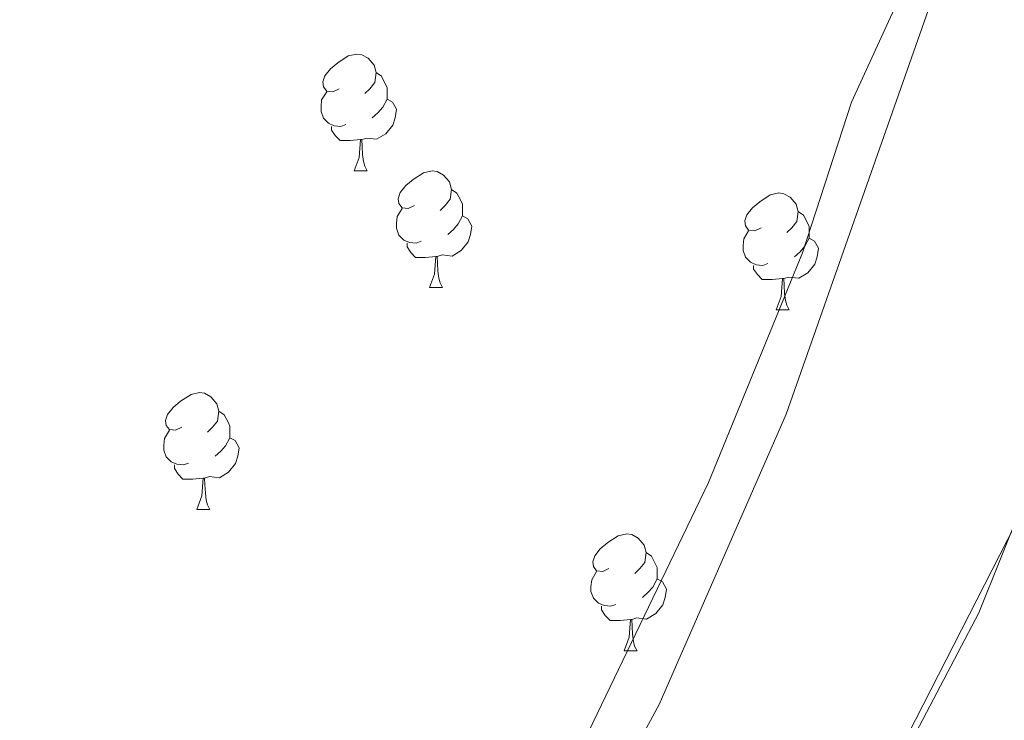
# Model space of a CAD drawing. Units: metres. Extents: x 630309 to 634820, y 4736209 to 4739265.
# Drawn here: x 632858 to 632943, y 4737072 to 4737132 of the extents above; entities that cross this region are included whole.
import ezdxf

# ---------------------------------------------------------------- set-up
doc = ezdxf.new("R2010")
doc.units = ezdxf.units.M
doc.header["$MEASUREMENT"] = 0
doc.linetypes.add('TRAZOSX2', pattern=[1.5, 1, -0.5])
for name, color, linetype, lineweight in [('Level 11', 142, 'TRAZOSX2', 13), ('Level 35', 92, 'Continuous', 0), ('Level 36', 19, 'Continuous', 40), ('Level 51', 144, 'Continuous', 13)]:
    doc.layers.add(name, color=color, linetype=linetype, lineweight=lineweight)

msp = doc.modelspace()

# ---------------------------------------------------------------- linework, layer by layer
at = {"layer": 'Level 11', "color": 142, "linetype": 'Continuous', "lineweight": 13}
for points in [[(632958.37, 4737181.15, 464.5), (632939.62, 4737147.01, 464.5), (632929.55, 4737125.06, 464.5), (632925.34, 4737112.12, 464.5), (632917.28, 4737092.4, 464.57), (632894.13, 4737044.25, 464.57), (632850.77, 4736978.5, 464.57), (632847.35, 4736966.16, 464.57), (632844.89, 4736961.8, 464.57), (632825.68, 4736940.94, 464.44), (632806.08, 4736924.73, 464.31), (632794.89, 4736917.95, 464.3), (632786.57, 4736910.03, 464.3), (632781.79, 4736903.98, 464.3), (632776.45, 4736892.53, 464.17), (632770.5, 4736875.4, 464.17), (632762.45, 4736850.36, 464.11), (632759.4, 4736835.68, 464.11), (632747.11, 4736806.23, 463.78), (632741.56, 4736795.75, 463.72), (632716.96, 4736757.71, 463.52), (632690.85, 4736721.09, 463.52), (632664.24, 4736676.62, 463.52), (632650.69, 4736647.21, 463.52)], [(632686.25, 4736647.89, 462.94), (632699.73, 4736668.95, 462.96), (632725.47, 4736716.38, 462.86), (632741.49, 4736738.75, 462.89), (632749.46, 4736752.19, 462.93), (632773.63, 4736806.19, 463), (632790.88, 4736849.98, 463.11), (632803.81, 4736875.69, 463.13), (632823.18, 4736910.95, 463.19), (632830.23, 4736921.99, 463.19), (632839.67, 4736930.03, 463.19), (632844.27, 4736936.19, 463.26), (632854.51, 4736943.58, 463.65), (632863.83, 4736954.45, 464.11), (632872.31, 4736960.5, 464.11), (632882.73, 4736971.04, 464.11), (632885.8, 4736975.86, 464.11), (632912.3, 4737029.59, 464.11), (632925.78, 4737052.21, 464.11), (632931.77, 4737065.56, 464.11), (632948.22, 4737097.78, 464.11)]]:
    msp.add_polyline3d(points, dxfattribs=at)
at = {"layer": 'Level 35', "color": 92, "linetype": 'Continuous', "lineweight": 0, "ltscale": 0.5}
for points in [[(632956.37, 4737174.34, 465.46), (632936.36, 4737133.51, 465.35), (632923.94, 4737098.27, 465.09), (632913.05, 4737073.33, 464.81), (632878.78, 4737010.07, 464.68), (632860.46, 4736979.66, 465.13), (632841.46, 4736952.49, 465.15), (632825.7, 4736933.9, 464.97), (632820.3, 4736930.03, 464.78), (632804.04, 4736920.85, 464.74), (632789.44, 4736905.93, 464.74), (632785.47, 4736899.67, 464.74), (632773.77, 4736876.06, 464.41), (632769.24, 4736860.59, 464.35), (632766.71, 4736845.65, 464.35), (632757.17, 4736818.16, 463.89), (632752.53, 4736807.54, 463.76), (632739.34, 4736785.47, 463.69), (632729.23, 4736772.34, 463.63), (632710.59, 4736745.54, 463.69), (632680, 4736692.19, 464.15), (632656.34, 4736654.44, 464.67)], [(632943.71, 4736875.43, 510.83), (632939.62, 4736874.55, 508.65), (632935.95, 4736871.59, 505.89), (632931.07, 4736869.4, 502.78), (632912.79, 4736870.93, 494.8), (632884.56, 4736876.65, 480.39), (632870.89, 4736876.81, 474.03), (632866.31, 4736879.06, 471.88), (632864.32, 4736883.38, 469.94), (632864.9, 4736888.5, 468.65), (632867.76, 4736905.01, 468.12), (632875.06, 4736931.26, 468.21), (632875.64, 4736951.17, 468.21), (632876.91, 4736956.01, 468.09), (632887.26, 4736979.38, 466.72), (632906.73, 4737020.53, 466.25), (632923.97, 4737049.73, 466.12), (632940.5, 4737081.21, 465.98), (632957.23, 4737122.95, 465.66)]]:
    msp.add_polyline3d(points, dxfattribs=at)
at = {"layer": 'Level 36', "color": 92, "linetype": 'Continuous', "lineweight": 0}
for points in [[(632885.55, 4737126.23, 0.01), (632885.02, 4737125.97, 0.01), (632884.49, 4737126.02, 0.01), (632884.22, 4737126.39, 0.01), (632884.17, 4737126.82, 0.01), (632884.33, 4737127.34, 0.01), (632884.81, 4737127.93, 0.01), (632885.44, 4737128.46, 0.01), (632886.34, 4737129.05, 0.01), (632887.09, 4737129.21, 0.01), (632887.51, 4737129.15, 0.01), (632888.04, 4737128.84, 0.01), (632888.57, 4737128.25, 0.01), (632888.73, 4737127.61, 0.01), (632888.62, 4737126.76, 0.01), (632888.2, 4737126.23, 0.01), (632887.78, 4737125.81, 0.01)], [(632888.73, 4737127.61, 0.01), (632889.21, 4737127.3, 0.01), (632889.52, 4737126.66, 0.01), (632889.68, 4737126.34, 0.01), (632889.68, 4737125.76, 0.01), (632889.68, 4737125.33, 0.01), (632889.31, 4737124.64, 0.01), (632888.89, 4737124.16, 0.01), (632888.41, 4737123.74, 0.01)], [(632886.13, 4737123.15, 0.01), (632885.71, 4737122.99, 0.01), (632885.12, 4737123.05, 0.01), (632884.65, 4737123.26, 0.01), (632884.22, 4737123.69, 0.01), (632884.01, 4737124.27, 0.01), (632884.01, 4737124.69, 0.01), (632884.06, 4737125.28, 0.01), (632884.49, 4737125.97, 0.01)], [(632889.68, 4737125.33, 0.01), (632890.14, 4737125.08, 0.01), (632890.48, 4737124.47, 0.01), (632890.37, 4737123.74, 0.01), (632890.16, 4737123.1, 0.01), (632889.58, 4737122.36, 0.01), (632888.78, 4737121.88, 0.01), (632887.93, 4737121.99, 0.01), (632887.5, 4737121.86, 0.01)], [(632887.39, 4737121.86, 0.01), (632886.5, 4737121.77, 0.01), (632885.66, 4737121.77, 0.01), (632885.23, 4737122.2, 0.01), (632884.91, 4737122.68, 0.01), (632884.91, 4737122.99, 0.01)], [(632886.85, 4737119.17, 0.01), (632887.28, 4737120.33, 0.01), (632887.39, 4737121.86, 0.01), (632887.5, 4737121.86, 0.01), (632887.54, 4737121.27, 0.01), (632887.57, 4737120.59, 0.01), (632887.64, 4737119.97, 0.01), (632887.76, 4737119.57, 0.01), (632887.97, 4737119.17, 0.01)], [(632886.85, 4737119.17, 0.01), (632887.97, 4737119.17, 0.01)], [(632892.02, 4737116.2, 0.01), (632891.49, 4737115.93, 0.01), (632890.96, 4737115.99, 0.01), (632890.7, 4737116.36, 0.01), (632890.64, 4737116.78, 0.01), (632890.8, 4737117.3, 0.01), (632891.28, 4737117.9, 0.01), (632891.92, 4737118.43, 0.01), (632892.82, 4737119.01, 0.01), (632893.56, 4737119.17, 0.01), (632893.99, 4737119.12, 0.01), (632894.52, 4737118.8, 0.01), (632895.05, 4737118.22, 0.01), (632895.21, 4737117.58, 0.01), (632895.1, 4737116.73, 0.01), (632894.67, 4737116.2, 0.01), (632894.25, 4737115.77, 0.01)], [(632895.21, 4737117.58, 0.01), (632895.68, 4737117.26, 0.01), (632896, 4737116.62, 0.01), (632896.16, 4737116.3, 0.01), (632896.16, 4737115.72, 0.01), (632896.16, 4737115.3, 0.01), (632895.79, 4737114.61, 0.01), (632895.37, 4737114.13, 0.01), (632894.89, 4737113.71, 0.01)], [(632921.79, 4737114.29, 0.01), (632921.26, 4737114.03, 0.01), (632920.73, 4737114.08, 0.01), (632920.47, 4737114.45, 0.01), (632920.41, 4737114.88, 0.01), (632920.57, 4737115.4, 0.01), (632921.05, 4737115.99, 0.01), (632921.69, 4737116.52, 0.01), (632922.59, 4737117.11, 0.01), (632923.33, 4737117.27, 0.01), (632923.76, 4737117.21, 0.01), (632924.29, 4737116.9, 0.01), (632924.82, 4737116.31, 0.01), (632924.98, 4737115.67, 0.01), (632924.87, 4737114.82, 0.01), (632924.44, 4737114.29, 0.01), (632924.02, 4737113.87, 0.01)], [(632892.61, 4737113.12, 0.01), (632892.18, 4737112.96, 0.01), (632891.6, 4737113.02, 0.01), (632891.12, 4737113.23, 0.01), (632890.7, 4737113.65, 0.01), (632890.48, 4737114.24, 0.01), (632890.48, 4737114.66, 0.01), (632890.54, 4737115.24, 0.01), (632890.96, 4737115.93, 0.01)], [(632896.16, 4737115.3, 0.01), (632896.61, 4737115.05, 0.01), (632896.96, 4737114.43, 0.01), (632896.85, 4737113.71, 0.01), (632896.64, 4737113.07, 0.01), (632896.05, 4737112.33, 0.01), (632895.26, 4737111.85, 0.01), (632894.41, 4737111.95, 0.01), (632893.98, 4737111.82, 0.01)], [(632924.98, 4737115.67, 0.01), (632925.45, 4737115.36, 0.01), (632925.77, 4737114.72, 0.01), (632925.93, 4737114.4, 0.01), (632925.93, 4737113.82, 0.01), (632925.93, 4737113.39, 0.01), (632925.56, 4737112.7, 0.01), (632925.14, 4737112.22, 0.01), (632924.66, 4737111.8, 0.01)], [(632922.38, 4737111.21, 0.01), (632921.95, 4737111.05, 0.01), (632921.37, 4737111.11, 0.01), (632920.89, 4737111.32, 0.01), (632920.47, 4737111.75, 0.01), (632920.25, 4737112.33, 0.01), (632920.25, 4737112.75, 0.01), (632920.31, 4737113.34, 0.01), (632920.73, 4737114.03, 0.01)], [(632925.93, 4737113.39, 0.01), (632926.38, 4737113.14, 0.01), (632926.73, 4737112.53, 0.01), (632926.62, 4737111.8, 0.01), (632926.41, 4737111.16, 0.01), (632925.82, 4737110.42, 0.01), (632925.03, 4737109.94, 0.01), (632924.18, 4737110.05, 0.01), (632923.75, 4737109.92, 0.01)], [(632893.87, 4737111.82, 0.01), (632892.98, 4737111.74, 0.01), (632892.13, 4737111.74, 0.01), (632891.71, 4737112.17, 0.01), (632891.39, 4737112.64, 0.01), (632891.39, 4737112.96, 0.01)], [(632893.32, 4737109.14, 0.01), (632893.76, 4737110.3, 0.01), (632893.87, 4737111.82, 0.01), (632893.98, 4737111.82, 0.01), (632894.01, 4737111.24, 0.01), (632894.05, 4737110.55, 0.01), (632894.12, 4737109.94, 0.01), (632894.23, 4737109.54, 0.01), (632894.45, 4737109.14, 0.01)], [(632923.64, 4737109.92, 0.01), (632922.75, 4737109.83, 0.01), (632921.9, 4737109.83, 0.01), (632921.48, 4737110.26, 0.01), (632921.16, 4737110.74, 0.01), (632921.16, 4737111.05, 0.01)], [(632893.32, 4737109.14, 0.01), (632894.45, 4737109.14, 0.01)], [(632923.09, 4737107.23, 0.01), (632923.53, 4737108.39, 0.01), (632923.64, 4737109.92, 0.01), (632923.75, 4737109.92, 0.01), (632923.78, 4737109.33, 0.01), (632923.82, 4737108.65, 0.01), (632923.89, 4737108.03, 0.01), (632924, 4737107.63, 0.01), (632924.22, 4737107.23, 0.01)], [(632923.09, 4737107.23, 0.01), (632924.22, 4737107.23, 0.01)], [(632872.04, 4737097.15, 0.01), (632871.51, 4737096.89, 0.01), (632870.98, 4737096.94, 0.01), (632870.72, 4737097.31, 0.01), (632870.66, 4737097.73, 0.01), (632870.82, 4737098.25, 0.01), (632871.3, 4737098.85, 0.01), (632871.94, 4737099.38, 0.01), (632872.84, 4737099.97, 0.01), (632873.58, 4737100.13, 0.01), (632874.01, 4737100.07, 0.01), (632874.54, 4737099.75, 0.01), (632875.07, 4737099.17, 0.01), (632875.23, 4737098.53, 0.01), (632875.12, 4737097.68, 0.01), (632874.69, 4737097.15, 0.01), (632874.27, 4737096.73, 0.01)], [(632875.23, 4737098.53, 0.01), (632875.7, 4737098.21, 0.01), (632876.02, 4737097.57, 0.01), (632876.18, 4737097.25, 0.01), (632876.18, 4737096.67, 0.01), (632876.18, 4737096.25, 0.01), (632875.81, 4737095.56, 0.01), (632875.39, 4737095.08, 0.01), (632874.91, 4737094.66, 0.01)], [(632872.63, 4737094.07, 0.01), (632872.2, 4737093.91, 0.01), (632871.62, 4737093.97, 0.01), (632871.14, 4737094.18, 0.01), (632870.72, 4737094.61, 0.01), (632870.5, 4737095.19, 0.01), (632870.5, 4737095.61, 0.01), (632870.56, 4737096.19, 0.01), (632870.98, 4737096.89, 0.01)], [(632876.18, 4737096.25, 0.01), (632876.63, 4737096, 0.01), (632876.98, 4737095.39, 0.01), (632876.87, 4737094.66, 0.01), (632876.66, 4737094.02, 0.01), (632876.07, 4737093.28, 0.01), (632875.28, 4737092.8, 0.01), (632874.43, 4737092.91, 0.01), (632874, 4737092.77, 0.01)], [(632873.89, 4737092.77, 0.01), (632873, 4737092.69, 0.01), (632872.15, 4737092.69, 0.01), (632871.73, 4737093.12, 0.01), (632871.41, 4737093.59, 0.01), (632871.41, 4737093.91, 0.01)], [(632873.34, 4737090.09, 0.01), (632873.78, 4737091.25, 0.01), (632873.89, 4737092.77, 0.01), (632874, 4737092.77, 0.01), (632874.03, 4737092.19, 0.01), (632874.07, 4737091.51, 0.01), (632874.14, 4737090.89, 0.01), (632874.25, 4737090.49, 0.01), (632874.47, 4737090.09, 0.01)], [(632873.34, 4737090.09, 0.01), (632874.47, 4737090.09, 0.01)], [(632908.73, 4737085.01, 0.01), (632908.2, 4737084.75, 0.01), (632907.67, 4737084.8, 0.01), (632907.41, 4737085.17, 0.01), (632907.35, 4737085.59, 0.01), (632907.51, 4737086.11, 0.01), (632907.99, 4737086.71, 0.01), (632908.63, 4737087.24, 0.01), (632909.53, 4737087.83, 0.01), (632910.27, 4737087.99, 0.01), (632910.7, 4737087.93, 0.01), (632911.23, 4737087.61, 0.01), (632911.76, 4737087.03, 0.01), (632911.92, 4737086.39, 0.01), (632911.81, 4737085.54, 0.01), (632911.38, 4737085.01, 0.01), (632910.96, 4737084.59, 0.01)], [(632911.92, 4737086.39, 0.01), (632912.39, 4737086.07, 0.01), (632912.71, 4737085.43, 0.01), (632912.87, 4737085.11, 0.01), (632912.87, 4737084.53, 0.01), (632912.87, 4737084.11, 0.01), (632912.5, 4737083.42, 0.01), (632912.08, 4737082.94, 0.01), (632911.6, 4737082.52, 0.01)], [(632909.32, 4737081.93, 0.01), (632908.89, 4737081.77, 0.01), (632908.31, 4737081.83, 0.01), (632907.83, 4737082.04, 0.01), (632907.41, 4737082.47, 0.01), (632907.19, 4737083.05, 0.01), (632907.19, 4737083.47, 0.01), (632907.25, 4737084.05, 0.01), (632907.67, 4737084.75, 0.01)], [(632912.87, 4737084.11, 0.01), (632913.32, 4737083.86, 0.01), (632913.67, 4737083.25, 0.01), (632913.56, 4737082.52, 0.01), (632913.35, 4737081.88, 0.01), (632912.76, 4737081.14, 0.01), (632911.97, 4737080.66, 0.01), (632911.12, 4737080.77, 0.01), (632910.69, 4737080.63, 0.01)], [(632910.58, 4737080.63, 0.01), (632909.69, 4737080.55, 0.01), (632908.84, 4737080.55, 0.01), (632908.42, 4737080.98, 0.01), (632908.1, 4737081.45, 0.01), (632908.1, 4737081.77, 0.01)], [(632910.03, 4737077.95, 0.01), (632910.47, 4737079.11, 0.01), (632910.58, 4737080.63, 0.01), (632910.69, 4737080.63, 0.01), (632910.72, 4737080.05, 0.01), (632910.76, 4737079.37, 0.01), (632910.83, 4737078.75, 0.01), (632910.94, 4737078.35, 0.01), (632911.16, 4737077.95, 0.01)], [(632910.03, 4737077.95, 0.01), (632911.16, 4737077.95, 0.01)]]:
    msp.add_polyline3d(points, dxfattribs=at)
at = {"layer": 'Level 51', "color": 144, "linetype": 'Continuous', "lineweight": 13}
for points in [[(632650.69, 4736647.21, 463.52), (632664.24, 4736676.62, 463.52), (632690.85, 4736721.09, 463.52), (632716.96, 4736757.71, 463.52), (632741.56, 4736795.75, 463.72), (632747.11, 4736806.23, 463.78), (632759.4, 4736835.68, 464.11), (632762.45, 4736850.36, 464.11), (632770.5, 4736875.4, 464.17), (632776.45, 4736892.53, 464.17), (632781.79, 4736903.98, 464.3), (632786.57, 4736910.03, 464.3), (632794.89, 4736917.95, 464.3), (632806.08, 4736924.73, 464.31), (632825.68, 4736940.94, 464.44), (632844.89, 4736961.8, 464.57), (632847.35, 4736966.16, 464.57), (632850.77, 4736978.5, 464.57), (632894.13, 4737044.25, 464.57), (632917.28, 4737092.4, 464.57), (632925.34, 4737112.12, 464.5), (632929.55, 4737125.06, 464.5), (632939.62, 4737147.01, 464.5), (632958.37, 4737181.15, 464.5)], [(632948.225, 4737097.78, 464.11), (632931.766, 4737065.564, 464.11), (632925.783, 4737052.206, 464.11), (632912.296, 4737029.59, 464.11), (632885.802, 4736975.857, 464.11), (632882.731, 4736971.038, 464.11), (632872.308, 4736960.5, 464.11), (632863.826, 4736954.452, 464.11), (632854.513, 4736943.584, 463.65), (632844.27, 4736936.186, 463.26), (632839.669, 4736930.027, 463.19), (632830.226, 4736921.989, 463.19), (632823.183, 4736910.951, 463.19), (632803.814, 4736875.686, 463.13), (632790.877, 4736849.98, 463.11), (632773.626, 4736806.185, 463), (632749.461, 4736752.192, 462.93), (632741.488, 4736738.754, 462.89), (632725.472, 4736716.378, 462.86), (632699.729, 4736668.955, 462.96), (632686.25, 4736647.89, 462.94)]]:
    msp.add_polyline3d(points, dxfattribs=at)

doc.saveas('drawing.dxf')
